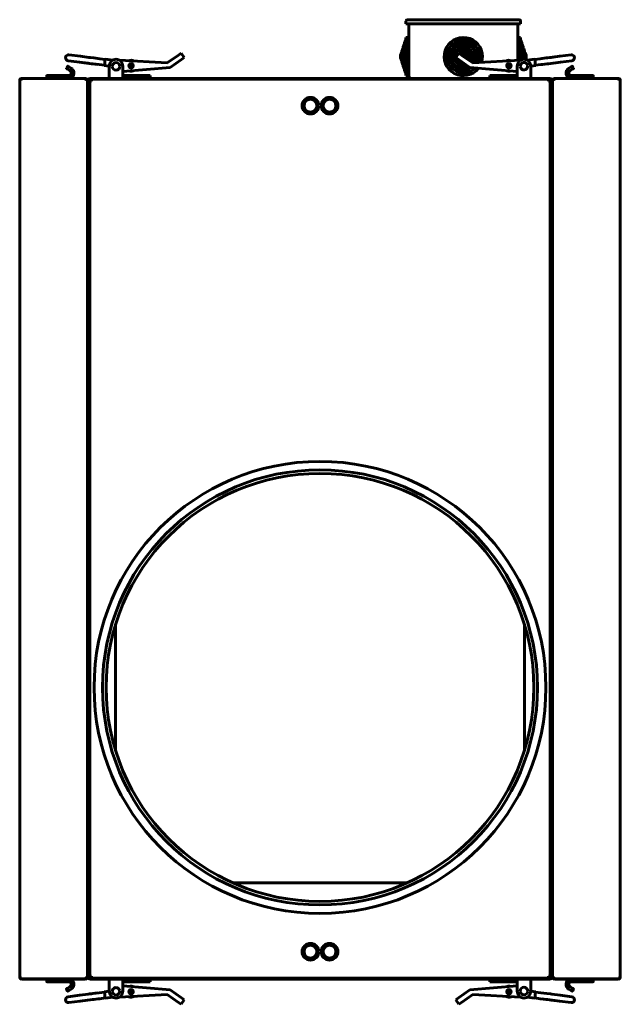
# Model space of a CAD drawing. Units: millimetres. Extents: x 81835 to 99514, y 29446 to 35451.
# Drawn here: x 91378 to 91819, y 31100 to 31822 of the extents above; entities that cross this region are included whole.
import ezdxf

# ---------------------------------------------------------------- set-up
doc = ezdxf.new("R2010")
doc.units = ezdxf.units.MM
doc.linetypes.add('K5LT_BASIC', pattern=[0])
doc.layers.add('Системный слой', color=7, linetype='Continuous')

msp = doc.modelspace()

# ---------------------------------------------------------------- linework, layer by layer
at = {"layer": 'Системный слой', "linetype": 'K5LT_BASIC', "lineweight": 60}
for p, q in [((91661.41, 31818.81), (91661.41, 31820.81)), ((91662.41, 31821.81), (91665.41, 31821.81)), ((91665.41, 31821.81), (91741.41, 31821.81)), ((91741.41, 31821.81), (91744.41, 31821.81)), ((91745.41, 31818.81), (91745.41, 31820.81)), ((91661.41, 31818.81), (91665.41, 31818.81)), ((91663.41, 31780.81), (91663.41, 31818.81)), ((91665.41, 31818.81), (91741.41, 31818.81)), ((91741.41, 31818.81), (91745.41, 31818.81)), ((91743.41, 31792.05), (91743.41, 31818.81)), ((91660.41, 31804.81), (91661.14, 31806.81)), ((91660.41, 31804.81), (91661.14, 31806.81)), ((91660.41, 31804.81), (91660.41, 31784.81)), ((91660.41, 31803.81), (91660.41, 31804.81)), ((91661.14, 31806.81), (91661.41, 31806.81)), ((91661.14, 31806.81), (91661.14, 31782.81)), ((91661.41, 31808.81), (91663.41, 31808.81)), ((91661.41, 31808.81), (91661.41, 31780.81)), ((91661.41, 31806.81), (91661.41, 31808.81)), ((91663.41, 31808.81), (91663.41, 31805.81)), ((91745.41, 31808.81), (91743.41, 31808.81)), ((91745.41, 31808.81), (91745.41, 31792.17)), ((91745.68, 31806.81), (91745.41, 31806.81)), ((91745.68, 31806.81), (91745.41, 31806.81)), ((91746.41, 31804.81), (91745.68, 31806.81)), ((91745.68, 31806.81), (91745.68, 31792.29)), ((91746.41, 31804.81), (91746.41, 31792.58)), ((91494.62, 31795.89), (91496.67, 31797.33)), ((91498.97, 31794.05), (91496.67, 31797.33)), ((91657.41, 31795.81), (91658.14, 31797.81)), ((91657.41, 31795.81), (91658.14, 31797.81)), ((91658.14, 31797.81), (91658.41, 31797.81)), ((91658.14, 31797.81), (91658.14, 31791.81)), ((91658.41, 31798.81), (91659.14, 31800.81)), ((91658.41, 31798.81), (91658.41, 31790.81)), ((91658.41, 31797.81), (91658.41, 31798.81)), ((91659.14, 31800.81), (91659.41, 31800.81)), ((91659.14, 31800.81), (91659.14, 31788.81)), ((91659.41, 31801.81), (91660.14, 31803.81)), ((91659.41, 31801.81), (91659.41, 31787.81)), ((91659.41, 31800.81), (91659.41, 31801.81)), ((91660.14, 31803.81), (91660.41, 31803.81)), ((91660.14, 31803.81), (91660.14, 31785.81)), ((91697.85, 31794.05), (91700.15, 31797.33)), ((91700.15, 31797.33), (91702.2, 31795.89)), ((91746.68, 31803.81), (91746.41, 31803.81)), ((91746.68, 31803.81), (91746.41, 31803.81)), ((91746.68, 31803.81), (91746.68, 31792.66)), ((91747.41, 31801.81), (91746.68, 31803.81)), ((91747.41, 31801.81), (91747.41, 31792.78)), ((91747.68, 31800.81), (91747.41, 31800.81)), ((91747.68, 31800.81), (91747.41, 31800.81)), ((91747.68, 31800.81), (91747.68, 31792.8)), ((91748.41, 31798.81), (91747.68, 31800.81)), ((91748.41, 31798.81), (91748.41, 31792.78)), ((91748.68, 31797.81), (91748.41, 31797.81)), ((91749.41, 31795.81), (91748.68, 31797.81)), ((91749.41, 31795.81), (91748.68, 31797.81)), ((91748.68, 31797.81), (91748.68, 31792.75)), ((91422.08, 31790.7), (91413.84, 31791.75)), ((91413.84, 31791.75), (91422.39, 31790.66)), ((91414.39, 31796.08), (91422.94, 31794.99)), ((91422.08, 31790.7), (91431.03, 31789.56)), ((91428.54, 31789.88), (91422.39, 31790.66)), ((91429.09, 31794.21), (91422.94, 31794.99)), ((91430.09, 31794.08), (91429.09, 31794.21)), ((91432.76, 31793.74), (91430.09, 31794.08)), ((91437.02, 31793.2), (91432.76, 31793.74)), ((91437.02, 31793.2), (91440.99, 31792.69)), ((91441.01, 31792.86), (91440.42, 31788.2)), ((91441.01, 31792.86), (91446.46, 31792.17)), ((91486.36, 31790.09), (91451.35, 31792.17)), ((91494.62, 31795.89), (91486.36, 31790.09)), ((91488.65, 31786.81), (91496.92, 31792.62)), ((91498.97, 31794.05), (91496.92, 31792.62)), ((91657.41, 31795.81), (91657.41, 31793.81)), ((91657.41, 31794.81), (91657.41, 31795.81)), ((91657.41, 31793.81), (91657.41, 31794.81)), ((91657.41, 31793.81), (91658.14, 31791.81)), ((91657.41, 31793.81), (91658.14, 31791.81)), ((91658.14, 31791.81), (91658.41, 31791.81)), ((91658.14, 31791.81), (91658.41, 31791.81)), ((91658.41, 31790.81), (91658.41, 31791.81)), ((91658.41, 31790.81), (91659.14, 31788.81)), ((91699.9, 31792.62), (91697.85, 31794.05)), ((91699.9, 31792.62), (91708.17, 31786.81)), ((91710.47, 31790.09), (91702.2, 31795.89)), ((91710.47, 31790.09), (91745.47, 31792.17)), ((91749.41, 31793.81), (91749, 31792.69)), ((91749.41, 31795.81), (91749.41, 31793.81)), ((91755.81, 31792.86), (91750.36, 31792.17)), ((91756.4, 31788.2), (91755.81, 31792.86)), ((91759.8, 31793.2), (91755.83, 31792.69)), ((91759.8, 31793.2), (91764.06, 31793.74)), ((91764.26, 31793.76), (91760.91, 31793.34)), ((91764.06, 31793.74), (91766.73, 31794.08)), ((91765.24, 31793.89), (91764.26, 31793.76)), ((91774.19, 31795.03), (91765.24, 31793.89)), ((91774.74, 31790.7), (91765.79, 31789.56)), ((91766.73, 31794.08), (91767.73, 31794.21)), ((91767.73, 31794.21), (91773.88, 31794.99)), ((91774.19, 31795.03), (91773.88, 31794.99)), ((91774.19, 31795.03), (91782.43, 31796.08)), ((91774.74, 31790.7), (91782.98, 31791.75)), ((91412.61, 31786.21), (91413.41, 31787.6)), ((91413.38, 31785.54), (91412.68, 31785.94)), ((91412.68, 31785.94), (91412.74, 31785.91)), ((91413.38, 31785.54), (91413.1, 31785.7)), ((91413.38, 31785.54), (91415.11, 31784.54)), ((91413.68, 31787.67), (91413.74, 31787.64)), ((91413.68, 31787.67), (91414.38, 31787.27)), ((91414.38, 31787.27), (91414.1, 31787.43)), ((91416.11, 31786.27), (91414.38, 31787.27)), ((91429.54, 31789.75), (91428.54, 31789.88)), ((91432.21, 31789.41), (91429.54, 31789.75)), ((91431.03, 31789.56), (91432.01, 31789.44)), ((91432.01, 31789.44), (91435.37, 31789.01)), ((91436.47, 31788.87), (91432.21, 31789.41)), ((91436.47, 31788.87), (91440.44, 31788.37)), ((91440.42, 31788.2), (91443.91, 31787.75)), ((91443.91, 31787.81), (91443.91, 31781.31)), ((91453.91, 31781.31), (91453.91, 31787.81)), ((91453.91, 31783.73), (91488.65, 31786.81)), ((91659.14, 31788.81), (91659.41, 31788.81)), ((91659.14, 31788.81), (91659.41, 31788.81)), ((91659.41, 31787.81), (91659.41, 31788.81)), ((91659.41, 31787.81), (91660.14, 31785.81)), ((91660.14, 31785.81), (91660.41, 31785.81)), ((91660.14, 31785.81), (91660.41, 31785.81)), ((91660.41, 31784.81), (91660.41, 31785.81)), ((91660.41, 31784.81), (91661.14, 31782.81)), ((91660.41, 31784.81), (91661.14, 31782.81)), ((91663.41, 31783.81), (91663.41, 31780.81)), ((91742.91, 31783.73), (91708.17, 31786.81)), ((91742.91, 31781.31), (91742.91, 31787.81)), ((91756.4, 31788.2), (91752.91, 31787.75)), ((91752.91, 31781.31), (91752.91, 31787.81)), ((91760.35, 31788.87), (91756.38, 31788.37)), ((91760.35, 31788.87), (91761.46, 31789.01)), ((91764.81, 31789.44), (91761.46, 31789.01)), ((91761.46, 31789.01), (91761.46, 31789.01)), ((91765.79, 31789.56), (91764.81, 31789.44)), ((91780.71, 31786.27), (91782.44, 31787.27)), ((91783.44, 31785.54), (91781.71, 31784.54)), ((91782.44, 31787.27), (91783.14, 31787.67)), ((91782.44, 31787.27), (91782.72, 31787.43)), ((91783.14, 31787.67), (91783.08, 31787.64)), ((91784.21, 31786.21), (91783.41, 31787.6)), ((91784.14, 31785.94), (91783.44, 31785.54)), ((91783.44, 31785.54), (91783.72, 31785.7)), ((91784.14, 31785.94), (91784.08, 31785.91)), ((91378.31, 31777.51), (91378.32, 31777.51)), ((91378.31, 31120.11), (91378.31, 31777.51)), ((91378.31, 31777.5), (91378.31, 31777.51)), ((91378.31, 31777.49), (91378.31, 31777.5)), ((91378.31, 31777.49), (91378.31, 31777.49)), ((91379.61, 31778.81), (91426.61, 31778.81)), ((91379.61, 31778.04), (91379.61, 31778.74)), ((91379.61, 31778.74), (91426.61, 31778.74)), ((91379.61, 31778.11), (91379.61, 31778.04)), ((91379.61, 31778.04), (91379.61, 31778.04)), ((91398.11, 31780.61), (91398.11, 31778.81)), ((91406.06, 31780.81), (91398.31, 31780.81)), ((91410.54, 31780.81), (91406.06, 31780.81)), ((91414.11, 31780.81), (91410.54, 31780.81)), ((91410.61, 31780.61), (91410.61, 31778.81)), ((91426.61, 31778.74), (91426.61, 31778.81)), ((91426.61, 31778.74), (91426.61, 31778.04)), ((91427.91, 31777.51), (91427.86, 31777.51)), ((91427.91, 31777.51), (91428.61, 31777.51)), ((91427.91, 31776.1), (91427.91, 31777.51)), ((91427.91, 31777.39), (91427.91, 31120.22)), ((91427.91, 31772.51), (91427.91, 31776.1)), ((91428.61, 31777.51), (91429.31, 31777.51)), ((91428.61, 31776.04), (91428.61, 31777.51)), ((91428.61, 31776.04), (91428.61, 31772.51)), ((91429.31, 31777.51), (91429.31, 31730.51)), ((91429.61, 31776.81), (91430.91, 31776.81)), ((91429.61, 31120.81), (91429.61, 31776.81)), ((91429.91, 31778.81), (91766.91, 31778.81)), ((91429.91, 31778.11), (91766.91, 31778.11)), ((91430.91, 31776.81), (91430.91, 31778.11)), ((91430.91, 31778.11), (91765.91, 31778.11)), ((91443.91, 31781.31), (91443.91, 31780.81)), ((91443.91, 31778.81), (91443.91, 31781.31)), ((91453.91, 31781.31), (91453.91, 31778.81)), ((91453.91, 31780.81), (91473.91, 31780.81)), ((91473.91, 31780.81), (91473.91, 31778.81)), ((91661.14, 31782.81), (91661.41, 31782.81)), ((91661.14, 31782.81), (91661.41, 31782.81)), ((91661.41, 31780.81), (91661.41, 31782.81)), ((91661.41, 31780.81), (91663.41, 31780.81)), ((91722.91, 31778.81), (91722.91, 31780.81)), ((91742.91, 31780.81), (91722.91, 31780.81)), ((91742.91, 31778.81), (91742.91, 31781.31)), ((91742.91, 31781.31), (91742.91, 31780.81)), ((91752.91, 31781.31), (91752.91, 31778.81)), ((91765.91, 31778.11), (91765.91, 31776.81)), ((91765.91, 31776.81), (91767.21, 31776.81)), ((91767.21, 31776.81), (91767.21, 31120.81)), ((91768.21, 31777.51), (91767.51, 31777.51)), ((91767.51, 31730.51), (91767.51, 31777.51)), ((91768.91, 31777.51), (91768.21, 31777.51)), ((91768.21, 31777.51), (91768.21, 31776.04)), ((91768.21, 31772.51), (91768.21, 31776.04)), ((91768.91, 31777.51), (91768.91, 31776.1)), ((91768.91, 31777.51), (91768.96, 31777.51)), ((91768.91, 31120.22), (91768.91, 31777.39)), ((91768.91, 31776.1), (91768.91, 31772.51)), ((91769.9, 31777.94), (91769.75, 31777.89)), ((91770.05, 31777.99), (91769.9, 31777.94)), ((91770.21, 31778.04), (91770.05, 31777.99)), ((91770.21, 31778.81), (91817.21, 31778.81)), ((91770.21, 31778.81), (91770.21, 31778.74)), ((91770.21, 31778.04), (91770.21, 31778.74)), ((91770.21, 31778.74), (91817.21, 31778.74)), ((91770.21, 31778.11), (91770.21, 31778.04)), ((91770.21, 31778.04), (91770.21, 31778.04)), ((91782.71, 31780.81), (91786.28, 31780.81)), ((91786.21, 31780.61), (91786.21, 31779.01)), ((91790.76, 31780.81), (91786.28, 31780.81)), ((91798.51, 31780.81), (91790.76, 31780.81)), ((91798.71, 31780.61), (91798.71, 31778.81)), ((91817.21, 31778.74), (91817.21, 31778.04)), ((91818.5, 31777.51), (91818.51, 31777.51)), ((91818.51, 31777.49), (91818.5, 31777.5)), ((91818.51, 31777.51), (91818.51, 31120.11)), ((91818.51, 31777.51), (91818.51, 31777.5)), ((91818.51, 31777.5), (91818.51, 31777.49)), ((91818.51, 31777.49), (91818.51, 31777.49)), ((91818.51, 31777.49), (91818.51, 31777.49)), ((91818.51, 31777.49), (91818.51, 31777.49)), ((91427.91, 31125.11), (91427.91, 31772.51)), ((91427.91, 31757.51), (91427.91, 31772.51)), ((91428.61, 31125.11), (91428.61, 31772.51)), ((91768.21, 31772.51), (91768.21, 31125.11)), ((91768.21, 31772.51), (91768.21, 31730.51)), ((91768.91, 31772.51), (91768.91, 31125.11)), ((91428.61, 31730.51), (91429.31, 31730.51)), ((91767.51, 31730.51), (91768.21, 31730.51)), ((91428.91, 31724.31), (91428.91, 31173.31)), ((91428.91, 31173.31), (91428.91, 31724.31)), ((91428.91, 31724.31), (91429.61, 31724.31)), ((91767.21, 31724.31), (91767.91, 31724.31)), ((91767.91, 31724.31), (91767.91, 31173.31)), ((91428.61, 31653.5), (91428.91, 31655.32)), ((91768.21, 31653.5), (91767.91, 31655.32)), ((91427.91, 31646.93), (91427.91, 31648.93)), ((91428.61, 31642.37), (91428.91, 31640.55)), ((91768.21, 31642.37), (91767.91, 31640.55)), ((91427.91, 31514.18), (91427.91, 31516.18)), ((91428.61, 31520.75), (91428.91, 31522.57)), ((91768.21, 31520.75), (91767.91, 31522.57)), ((91428.61, 31509.62), (91428.91, 31507.8)), ((91768.21, 31509.62), (91767.91, 31507.8)), ((91428.61, 31388), (91428.91, 31389.82)), ((91768.21, 31388), (91767.91, 31389.82)), ((91427.91, 31381.43), (91427.91, 31383.43)), ((91428.61, 31376.87), (91428.91, 31375.05)), ((91448.41, 31378.18), (91448.41, 31286.83)), ((91748.41, 31286.83), (91748.41, 31378.18)), ((91768.21, 31376.87), (91767.91, 31375.05)), ((91428.61, 31255.25), (91428.91, 31257.07)), ((91768.21, 31255.25), (91767.91, 31257.07)), ((91427.91, 31248.68), (91427.91, 31250.68)), ((91428.61, 31244.12), (91428.91, 31242.3)), ((91768.21, 31244.12), (91767.91, 31242.3)), ((91534.54, 31189.31), (91662.29, 31189.31)), ((91429.61, 31173.31), (91428.91, 31173.31)), ((91767.91, 31173.31), (91767.21, 31173.31)), ((91429.31, 31167.11), (91428.61, 31167.11)), ((91429.31, 31167.11), (91429.31, 31120.11)), ((91767.51, 31120.11), (91767.51, 31167.11)), ((91768.21, 31167.11), (91767.51, 31167.11)), ((91768.21, 31167.11), (91768.21, 31125.11)), ((91427.91, 31125.11), (91427.91, 31140.11)), ((91378.31, 31120.12), (91378.31, 31120.13)), ((91378.31, 31120.13), (91378.31, 31120.13)), ((91378.31, 31120.13), (91378.31, 31120.13)), ((91378.31, 31120.13), (91378.32, 31120.12)), ((91378.31, 31120.11), (91378.31, 31120.12)), ((91378.32, 31120.11), (91378.31, 31120.11)), ((91378.32, 31120.12), (91378.32, 31120.12)), ((91379.61, 31119.51), (91379.61, 31119.58)), ((91379.61, 31118.88), (91379.61, 31119.58)), ((91379.61, 31119.58), (91379.61, 31119.58)), ((91426.61, 31119.58), (91426.61, 31118.88)), ((91427.91, 31120.11), (91427.86, 31120.11)), ((91427.91, 31121.52), (91427.91, 31125.11)), ((91427.91, 31120.11), (91427.91, 31121.52)), ((91427.91, 31120.11), (91428.61, 31120.11)), ((91428.61, 31125.11), (91428.61, 31121.57)), ((91428.61, 31120.11), (91428.61, 31121.57)), ((91428.61, 31120.11), (91429.31, 31120.11)), ((91430.91, 31120.81), (91429.61, 31120.81)), ((91766.91, 31119.51), (91429.91, 31119.51)), ((91430.91, 31119.51), (91430.91, 31120.81)), ((91765.91, 31119.51), (91430.91, 31119.51)), ((91767.21, 31120.81), (91765.91, 31120.81)), ((91765.91, 31120.81), (91765.91, 31119.51)), ((91768.21, 31120.11), (91767.51, 31120.11)), ((91768.21, 31121.57), (91768.21, 31125.11)), ((91768.21, 31121.57), (91768.21, 31120.11)), ((91768.91, 31120.11), (91768.21, 31120.11)), ((91768.91, 31125.11), (91768.91, 31121.52)), ((91768.91, 31121.52), (91768.91, 31120.11)), ((91768.91, 31120.11), (91768.96, 31120.11)), ((91769.75, 31119.73), (91769.9, 31119.68)), ((91769.9, 31119.68), (91770.05, 31119.63)), ((91770.05, 31119.63), (91770.21, 31119.58)), ((91770.21, 31119.58), (91770.21, 31119.58)), ((91770.21, 31118.88), (91770.21, 31119.58)), ((91770.21, 31119.51), (91770.21, 31119.58)), ((91817.21, 31119.58), (91817.21, 31118.88)), ((91818.51, 31120.11), (91818.5, 31120.11)), ((91818.51, 31120.13), (91818.51, 31120.13)), ((91818.51, 31120.13), (91818.51, 31120.12)), ((91818.51, 31120.12), (91818.51, 31120.11)), ((91426.61, 31118.88), (91379.61, 31118.88)), ((91426.61, 31118.81), (91379.61, 31118.81)), ((91398.11, 31117.01), (91398.11, 31118.81)), ((91398.31, 31116.81), (91406.06, 31116.81)), ((91406.06, 31116.81), (91410.54, 31116.81)), ((91414.11, 31116.81), (91410.54, 31116.81)), ((91410.61, 31117.01), (91410.61, 31118.61)), ((91412.68, 31111.68), (91413.38, 31112.08)), ((91413.38, 31112.08), (91413.1, 31111.92)), ((91413.38, 31112.08), (91415.11, 31113.08)), ((91426.61, 31118.81), (91426.61, 31118.88)), ((91766.91, 31118.81), (91429.91, 31118.81)), ((91443.91, 31116.31), (91443.91, 31118.81)), ((91443.91, 31116.81), (91443.91, 31116.31)), ((91443.91, 31116.31), (91443.91, 31109.81)), ((91453.91, 31118.81), (91453.91, 31116.31)), ((91453.91, 31116.81), (91473.91, 31116.81)), ((91453.91, 31116.31), (91453.91, 31109.81)), ((91453.91, 31113.88), (91488.65, 31110.8)), ((91473.91, 31118.81), (91473.91, 31116.81)), ((91742.91, 31113.88), (91708.17, 31110.8)), ((91722.91, 31116.81), (91722.91, 31118.81)), ((91742.91, 31116.81), (91722.91, 31116.81)), ((91742.91, 31116.31), (91742.91, 31118.81)), ((91742.91, 31116.81), (91742.91, 31116.31)), ((91742.91, 31116.31), (91742.91, 31109.81)), ((91752.91, 31118.81), (91752.91, 31116.31)), ((91752.91, 31109.81), (91752.91, 31116.31)), ((91770.21, 31118.88), (91770.21, 31118.81)), ((91817.21, 31118.88), (91770.21, 31118.88)), ((91817.21, 31118.81), (91770.21, 31118.81)), ((91783.44, 31112.08), (91781.71, 31113.08)), ((91782.71, 31116.81), (91786.28, 31116.81)), ((91783.44, 31112.08), (91784.14, 31111.68)), ((91783.44, 31112.08), (91783.72, 31111.92)), ((91786.21, 31117.01), (91786.21, 31118.81)), ((91786.28, 31116.81), (91790.76, 31116.81)), ((91790.76, 31116.81), (91798.51, 31116.81)), ((91798.71, 31117.01), (91798.71, 31118.81)), ((91412.61, 31111.4), (91413.41, 31110.02)), ((91412.68, 31111.68), (91412.74, 31111.71)), ((91414.38, 31110.34), (91413.68, 31109.94)), ((91413.68, 31109.94), (91413.74, 31109.98)), ((91413.84, 31105.87), (91422.39, 31106.96)), ((91422.08, 31106.92), (91413.84, 31105.87)), ((91414.38, 31110.34), (91414.1, 31110.18)), ((91416.11, 31111.34), (91414.38, 31110.34)), ((91422.08, 31106.92), (91431.03, 31108.06)), ((91428.54, 31107.74), (91422.39, 31106.96)), ((91429.54, 31107.87), (91428.54, 31107.74)), ((91432.21, 31108.21), (91429.54, 31107.87)), ((91431.03, 31108.06), (91432.01, 31108.18)), ((91432.01, 31108.18), (91435.37, 31108.61)), ((91436.47, 31108.75), (91432.21, 31108.21)), ((91436.47, 31108.75), (91440.44, 31109.25)), ((91437.02, 31104.42), (91440.99, 31104.93)), ((91440.42, 31109.42), (91443.91, 31109.87)), ((91440.42, 31109.42), (91441.01, 31104.76)), ((91441.01, 31104.76), (91446.46, 31105.45)), ((91486.36, 31107.53), (91451.35, 31105.45)), ((91486.36, 31107.53), (91494.62, 31101.73)), ((91496.92, 31105), (91488.65, 31110.8)), ((91496.92, 31105), (91498.97, 31103.57)), ((91697.85, 31103.57), (91699.9, 31105)), ((91708.17, 31110.8), (91699.9, 31105)), ((91702.2, 31101.73), (91710.47, 31107.53)), ((91710.47, 31107.53), (91745.47, 31105.45)), ((91755.81, 31104.76), (91750.36, 31105.45)), ((91756.4, 31109.42), (91752.91, 31109.87)), ((91755.81, 31104.76), (91756.4, 31109.42)), ((91759.8, 31104.42), (91755.83, 31104.93)), ((91760.35, 31108.75), (91756.38, 31109.25)), ((91760.35, 31108.75), (91764.61, 31108.21)), ((91764.61, 31108.21), (91767.28, 31107.87)), ((91767.28, 31107.87), (91768.28, 31107.74)), ((91768.28, 31107.74), (91774.43, 31106.96)), ((91782.98, 31105.87), (91774.43, 31106.96)), ((91780.71, 31111.34), (91782.44, 31110.34)), ((91783.14, 31109.94), (91782.44, 31110.34)), ((91782.44, 31110.34), (91782.72, 31110.18)), ((91783.14, 31109.94), (91783.08, 31109.98)), ((91784.21, 31111.4), (91783.41, 31110.02)), ((91784.14, 31111.68), (91784.08, 31111.71)), ((91422.63, 31102.59), (91414.39, 31101.54)), ((91422.63, 31102.59), (91431.58, 31103.73)), ((91431.58, 31103.73), (91432.56, 31103.85)), ((91432.56, 31103.85), (91435.92, 31104.28)), ((91437.02, 31104.42), (91435.92, 31104.28)), ((91435.92, 31104.28), (91435.92, 31104.28)), ((91496.67, 31100.29), (91494.62, 31101.73)), ((91498.97, 31103.57), (91496.67, 31100.29)), ((91697.85, 31103.57), (91700.15, 31100.29)), ((91702.2, 31101.73), (91700.15, 31100.29)), ((91759.8, 31104.42), (91764.06, 31103.88)), ((91764.26, 31103.85), (91760.91, 31104.28)), ((91764.06, 31103.88), (91766.73, 31103.54)), ((91765.24, 31103.73), (91764.26, 31103.85)), ((91773.88, 31102.63), (91765.24, 31103.73)), ((91766.73, 31103.54), (91767.73, 31103.41)), ((91767.73, 31103.41), (91773.88, 31102.63)), ((91782.43, 31101.54), (91773.88, 31102.63))]:
    msp.add_line(p, q, dxfattribs=at)
for centre, radius in [((91459.93, 31788.08), 1.6), ((91459.93, 31788.08), 1.5), ((91459.93, 31788.08), 1.3), ((91736.89, 31788.08), 1.6), ((91736.89, 31788.08), 1.3), ((91591.41, 31758.81), 6.1), ((91591.41, 31758.81), 4.7), ((91605.41, 31758.81), 6.1), ((91605.41, 31758.81), 4.7), ((91598.41, 31332.51), 165.6), ((91598.41, 31332.51), 159.4), ((91598.41, 31332.51), 156.8), ((91591.41, 31138.81), 6.1), ((91591.41, 31138.81), 4.7), ((91605.41, 31138.81), 6.1), ((91605.41, 31138.81), 4.7), ((91459.93, 31109.53), 1.6), ((91459.93, 31109.53), 1.3), ((91736.89, 31109.53), 1.6), ((91736.89, 31109.53), 1.5), ((91736.89, 31109.53), 1.3)]:
    msp.add_circle(centre, radius, dxfattribs=at)
for centre, radius, start, end in [((91662.41, 31820.81), 1, 90, 180), ((91744.41, 31820.81), 1, 0, 90), ((91703.41, 31794.81), 14, 0, 322.33003), ((91703.41, 31794.81), 12, 0, 315.98438), ((91703.41, 31794.81), 10, 0, 305.96384), ((91703.41, 31794.81), 9, 0, 299.88275), ((91703.41, 31794.81), 7, 0, 291.94945), ((91703.41, 31794.81), 6, 0, 285.50281), ((91703.41, 31794.81), 4, 0, 142.22609), ((91703.41, 31794.81), 3, 0, 141.32215), ((91414.11, 31793.91), 2.18, 82.74766, 262.74766), ((91448.91, 31787.81), 5, 0, 180), ((91448.93, 31787.61), 2.75, 0, 180), ((91459.93, 31788.08), 4, 59.8402, 113.34667), ((91703.41, 31794.81), 4, 217.25, 252.61955), ((91703.41, 31794.81), 1, 0, 134.03853), ((91703.41, 31794.81), 1, 335.83101, 0), ((91703.41, 31794.81), 3, 328.54739, 0), ((91703.41, 31794.81), 4, 327.64345, 0), ((91703.41, 31794.81), 6, 326.74018, 0), ((91703.41, 31794.81), 7, 326.4822, 0), ((91703.41, 31794.81), 9, 328.64196, 0), ((91703.41, 31794.81), 10, 332.53031, 0), ((91703.41, 31794.81), 12, 338.08776, 0), ((91703.41, 31794.81), 14, 341.90288, 0), ((91736.89, 31788.08), 4, 66.65333, 120.1598), ((91747.91, 31787.81), 5, 0, 180), ((91747.91, 31787.81), 2.75, 6.74897, 186.74897), ((91782.71, 31793.91), 2.18, 277.25234, 97.25234), ((91412.78, 31786.11), 0.2, 150, 240), ((91413.58, 31787.5), 0.2, 60, 150), ((91414.11, 31782.81), 4, 270, 41.80513), ((91414.11, 31782.81), 2, 270, 60), ((91414.11, 31782.81), 4, 41.80513, 60), ((91448.93, 31787.61), 2.75, 180, 0), ((91459.93, 31788.08), 4, 256.87036, 262.74766), ((91459.93, 31788.08), 4, 262.74766, 293.2601), ((91736.89, 31788.08), 4, 246.7399, 277.25234), ((91736.89, 31788.08), 1.5, 97.25234, 277.25234), ((91736.89, 31788.08), 1.5, 277.25234, 97.25234), ((91736.89, 31788.08), 4, 277.25234, 283.12964), ((91747.91, 31787.81), 2.75, 186.74897, 6.74897), ((91782.71, 31782.81), 4, 120, 270), ((91782.71, 31782.81), 2, 120, 270), ((91783.24, 31787.5), 0.2, 30, 120), ((91784.04, 31786.11), 0.2, 300, 30), ((91379.61, 31777.51), 1.3, 174.06427, 180), ((91378.3, 31777.5), 0.0155, 313.37353, 4.25337), ((91379.61, 31777.51), 1.3, 90, 174.06427), ((91379.61, 31777.51), 0.6, 90, 121.50053), ((91398.31, 31780.61), 0.2, 90, 180), ((91426.61, 31777.51), 1.3, 0, 90), ((91426.61, 31777.51), 0.6, 39.19625, 90), ((91429.91, 31777.51), 1.3, 90, 180), ((91429.91, 31777.51), 0.6, 90, 180), ((91665.41, 31780.81), 2, 180, 270), ((91766.91, 31777.51), 1.3, 0, 90), ((91766.91, 31777.51), 0.6, 0, 90), ((91770.21, 31777.51), 1.3, 90, 180), ((91770.21, 31777.51), 0.6, 90, 140.80355), ((91798.51, 31780.61), 0.2, 0, 90), ((91817.21, 31777.51), 1.3, 5.93573, 90), ((91817.21, 31777.51), 0.6, 58.49943, 90), ((91817.21, 31777.51), 1.3, 0, 5.93573), ((91429.91, 31730.51), 1.3, 180, 256.65764), ((91429.91, 31730.51), 0.6, 180, 240.00001), ((91766.91, 31730.51), 0.6, 300.00001, 0), ((91766.91, 31730.51), 1.3, 283.34237, 0), ((91431.91, 31648.93), 4, 179.97652, 180), ((91431.91, 31648.93), 4, 179.97203, 180), ((91431.91, 31646.93), 4, 180, 180.02348), ((91431.91, 31646.93), 4, 180, 180.02797), ((91431.91, 31516.18), 4, 179.97648, 180), ((91431.91, 31516.18), 4, 179.972, 180), ((91431.91, 31514.18), 4, 180, 180.028), ((91431.91, 31514.18), 4, 180, 180.02352), ((91431.91, 31383.43), 4, 179.97197, 180), ((91431.91, 31383.43), 4, 179.97644, 180), ((91431.91, 31381.43), 4, 180, 180.02803), ((91431.91, 31381.43), 4, 180, 180.02356), ((91431.91, 31250.68), 4, 179.97641, 180), ((91431.91, 31250.68), 4, 179.97194, 180), ((91431.91, 31248.68), 4, 180, 180.0236), ((91431.91, 31248.68), 4, 180, 180.02806), ((91429.91, 31167.11), 1.3, 103.34236, 180), ((91429.91, 31167.11), 0.6, 119.99999, 180), ((91766.91, 31167.11), 1.3, 0, 76.65763), ((91766.91, 31167.11), 0.6, 0, 59.99999), ((91379.61, 31120.11), 1.3, 180, 185.93573), ((91379.61, 31120.11), 1.3, 185.93573, 270), ((91379.61, 31120.11), 0.6, 238.49943, 270), ((91426.61, 31120.11), 1.3, 270, 0), ((91426.61, 31120.11), 0.6, 270, 320.80365), ((91429.91, 31120.11), 1.3, 180, 270), ((91429.91, 31120.11), 0.6, 180, 270), ((91766.91, 31120.11), 0.6, 270, 0), ((91766.91, 31120.11), 1.3, 270, 0), ((91770.21, 31120.11), 1.3, 180, 270), ((91770.21, 31120.11), 0.6, 219.19635, 270), ((91817.21, 31120.11), 1.3, 270, 354.06427), ((91817.21, 31120.11), 0.6, 270, 301.50062), ((91818.52, 31120.12), 0.0155, 133.37354, 184.25337), ((91817.21, 31120.11), 1.3, 354.06427, 0), ((91398.31, 31117.01), 0.2, 180, 270), ((91414.11, 31114.81), 4, 300, 90), ((91414.11, 31114.81), 2, 300, 90), ((91448.91, 31109.81), 2.75, 6.74897, 186.74897), ((91459.93, 31109.53), 4, 97.25234, 103.12964), ((91459.93, 31109.53), 4, 66.7399, 97.25234), ((91736.89, 31109.53), 4, 82.74766, 113.2601), ((91736.89, 31109.53), 4, 76.87036, 82.74766), ((91747.89, 31110.01), 2.75, 0, 180), ((91782.71, 31114.81), 4, 90, 221.80513), ((91782.71, 31114.81), 4, 221.80513, 240), ((91782.71, 31114.81), 2, 90, 240), ((91798.51, 31117.01), 0.2, 270, 0), ((91414.11, 31103.7), 2.18, 97.25234, 277.25234), ((91412.78, 31111.5), 0.2, 120, 210), ((91413.58, 31110.12), 0.2, 210, 300), ((91448.91, 31109.81), 5, 180, 0), ((91448.91, 31109.81), 2.75, 186.74897, 6.74897), ((91459.93, 31109.53), 4, 246.65333, 300.1598), ((91459.93, 31109.53), 1.5, 97.25234, 277.25234), ((91459.93, 31109.53), 1.5, 277.25234, 97.25234), ((91736.89, 31109.53), 4, 239.8402, 293.34667), ((91747.91, 31109.81), 5, 180, 0), ((91747.89, 31110.01), 2.75, 180, 0), ((91782.71, 31103.7), 2.18, 262.74766, 82.74766), ((91783.24, 31110.12), 0.2, 240, 330), ((91784.04, 31111.5), 0.2, 330, 60)]:
    msp.add_arc(centre, radius, start, end, dxfattribs=at)
for centre, major_axis in [((91817.21, 31777.44), (-1.3, 0)), ((91379.61, 31120.18), (1.3, 0))]:
    msp.add_ellipse(centre, major_axis=major_axis, ratio=0.461538, start_param=3.245191, end_param=4.712389, dxfattribs=at)
for points in [[(91379.61, 31778.04), (91379.53, 31778.04), (91379.38, 31778.03), (91379.17, 31778.01), (91378.99, 31777.97), (91378.82, 31777.92), (91378.67, 31777.86), (91378.54, 31777.79), (91378.44, 31777.71), (91378.37, 31777.63), (91378.33, 31777.56), (91378.32, 31777.52), (91378.32, 31777.5)], [(91817.21, 31119.58), (91817.29, 31119.58), (91817.44, 31119.59), (91817.65, 31119.61), (91817.83, 31119.65), (91818, 31119.7), (91818.15, 31119.76), (91818.28, 31119.83), (91818.38, 31119.91), (91818.45, 31119.99), (91818.49, 31120.06), (91818.5, 31120.1), (91818.5, 31120.12)]]:
    msp.add_open_spline(points, degree=3, knots=[0, 0, 0, 0, 1.659824, 3.108311, 4.403301, 5.734791, 7.11012, 8.470951, 9.842678, 11.19496, 12.248753, 13, 13, 13, 13], dxfattribs=at)
for points in [[(91410.61, 31780.61), (91410.61, 31780.73), (91410.58, 31780.81), (91410.54, 31780.81)], [(91785.95, 31778.81), (91786.1, 31778.81), (91786.21, 31778.89), (91786.21, 31779.01)], [(91786.21, 31780.61), (91786.21, 31780.73), (91786.24, 31780.81), (91786.28, 31780.81)], [(91410.61, 31117.01), (91410.61, 31116.89), (91410.58, 31116.81), (91410.54, 31116.81)], [(91410.87, 31118.81), (91410.72, 31118.81), (91410.61, 31118.73), (91410.61, 31118.61)], [(91786.21, 31117.01), (91786.21, 31116.89), (91786.24, 31116.81), (91786.28, 31116.81)]]:
    msp.add_rational_spline(points, [1, 0.804737854124, 0.804737854124, 1], degree=3, dxfattribs=at)
for points in [[(91426.61, 31778.04), (91426.66, 31778.02), (91426.76, 31777.99), (91426.9, 31777.95), (91427.04, 31777.9), (91427.18, 31777.85), (91427.3, 31777.81), (91427.42, 31777.76), (91427.53, 31777.72), (91427.63, 31777.67), (91427.71, 31777.62), (91427.78, 31777.58), (91427.84, 31777.53), (91427.88, 31777.49), (91427.9, 31777.44), (91427.91, 31777.41), (91427.91, 31777.39)], [(91768.91, 31777.39), (91768.91, 31777.41), (91768.92, 31777.44), (91768.94, 31777.49), (91768.98, 31777.53), (91769.04, 31777.58), (91769.11, 31777.62), (91769.19, 31777.67), (91769.29, 31777.72), (91769.4, 31777.76), (91769.52, 31777.81), (91769.65, 31777.85), (91769.78, 31777.9), (91769.92, 31777.95), (91770.06, 31777.99), (91770.16, 31778.02), (91770.21, 31778.04)], [(91427.91, 31120.22), (91427.91, 31120.21), (91427.9, 31120.18), (91427.88, 31120.13), (91427.84, 31120.09), (91427.78, 31120.04), (91427.71, 31119.99), (91427.63, 31119.95), (91427.53, 31119.9), (91427.42, 31119.86), (91427.3, 31119.81), (91427.18, 31119.76), (91427.04, 31119.72), (91426.9, 31119.67), (91426.76, 31119.63), (91426.66, 31119.59), (91426.61, 31119.58)], [(91770.21, 31119.58), (91770.16, 31119.59), (91770.06, 31119.63), (91769.92, 31119.67), (91769.78, 31119.72), (91769.65, 31119.76), (91769.52, 31119.81), (91769.4, 31119.86), (91769.29, 31119.9), (91769.19, 31119.95), (91769.11, 31119.99), (91769.04, 31120.04), (91768.98, 31120.09), (91768.94, 31120.13), (91768.92, 31120.18), (91768.91, 31120.21), (91768.91, 31120.22)]]:
    msp.add_open_spline(points, degree=3, dxfattribs=at)

doc.saveas('drawing.dxf')
